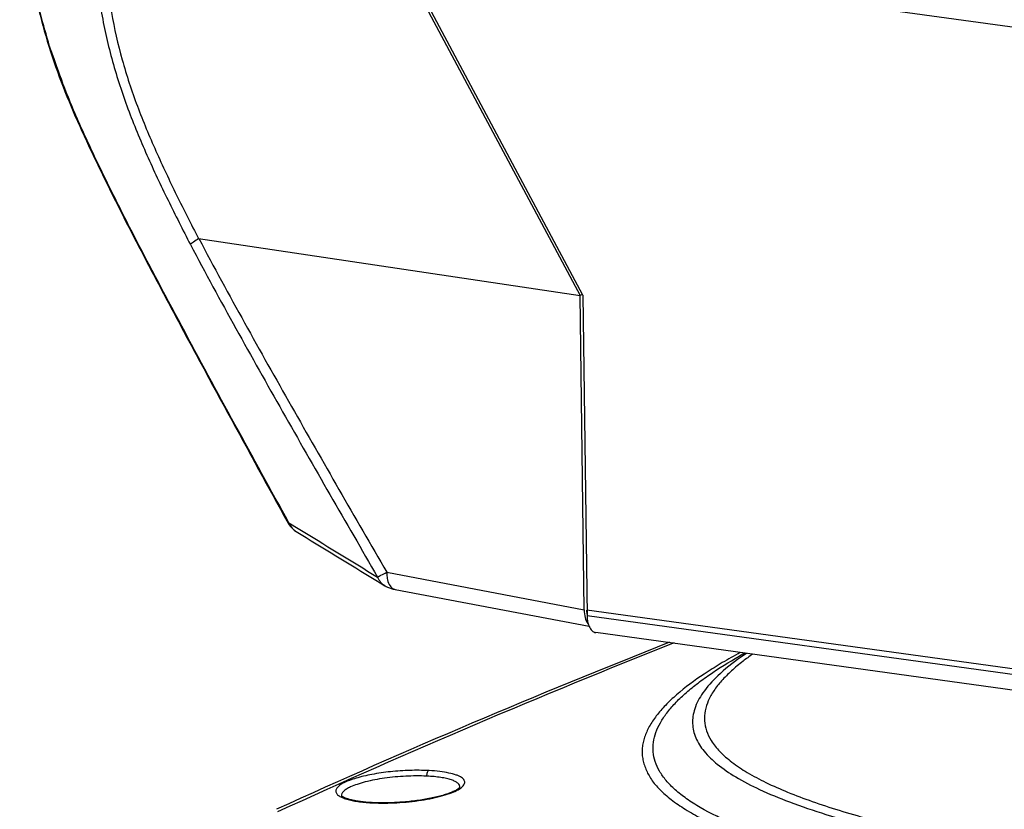
# Model space of a CAD drawing. Units: millimetres. Extents: x 17406 to 23346, y -23 to 4177.
# Drawn here: x 19279 to 19369, y 846 to 918 of the extents above; entities that cross this region are included whole.
import ezdxf

# ---------------------------------------------------------------- set-up
doc = ezdxf.new("R2010")
doc.units = ezdxf.units.MM
doc.header["$LTSCALE"] = 326.7
doc.layers.add('solid', color=7, linetype='CONTINUOUS', lineweight=30)

msp = doc.modelspace()

# ---------------------------------------------------------------- linework, layer by layer
at = {"layer": 'solid'}
for p, q in [((19305.116, 939.668), (19330.071, 892.889)), ((19330.322, 892.94), (19305.367, 939.719)), ((19483.095, 901.758), (19344.374, 920.891)), ((19295.21, 898.108), (19330.071, 892.889)), ((19330.308, 892.978), (19330.071, 892.889)), ((19330.453, 864.174), (19330.071, 892.889)), ((19330.322, 892.94), (19330.711, 863.665)), ((19303.459, 872.136), (19304.315, 871.611)), ((19304.139, 871.325), (19304.14, 871.324)), ((19312.412, 867.6), (19330.453, 864.174)), ((19311.402, 866.888), (19311.821, 866.632)), ((19311.821, 866.632), (19312.244, 866.374)), ((19313.18, 866.033), (19330.91, 862.666)), ((19498.325, 841.023), (19330.705, 864.141)), ((19330.711, 863.665), (19498.331, 840.547)), ((19499.141, 838.972), (19331.521, 862.09)), ((19344.723, 860.269), (19344.621, 860.214)), ((19344.534, 860.167), (19344.487, 860.142)), ((19344.621, 860.214), (19344.534, 860.167)), ((19344.607, 859.926), (19344.652, 859.952)), ((19345.116, 860.215), (19344.653, 859.952)), ((19311.062, 846.538), (19311.123, 846.554)), ((19311.123, 846.554), (19311.123, 846.554))]:
    msp.add_line(p, q, dxfattribs=at)
for centre, radius, start, end in [((19336.277, 933.032), 57.359, 197.98555, 201.17187), ((19304.991, 872.717), 1.633, 225.51624, 238.5411), ((19313.293, 866.633), 0.61, 248.28048, 259.30721), ((19613.244, 164.037), 749.439, 111.52562, 114.509993), ((19617.287, 156.788), 757.46, 111.581509, 114.561262), ((19360.64, 837.412), 27.478, 123.98707, 125.34909), ((19359.233, 841.055), 23.301, 125.12138, 127.75066), ((19315.363, 832.643), 16.862, 86.89314, 87.04734), ((19315.324, 833.6), 15.394, 87.15991, 87.31479), ((19318.743, 848.007), 0.346, 350.50036, 353.08437), ((19309.124, 848.878), 2.017, 242.9216, 243.57069), ((19308.608, 847.216), 0.332, 187.23556, 190.53477), ((19311.957, 862.889), 16.357, 266.68906, 266.85804), ((19311.924, 863.439), 16.923, 266.92091, 267.07812), ((19311.97, 863.123), 16.591, 266.85814, 267.07278), ((19311.934, 863.598), 17.082, 267.07266, 267.26545)]:
    msp.add_arc(centre, radius, start, end, dxfattribs=at)
msp.add_ellipse((19331.536, 864.583), major_axis=(0.275, 1.983), ratio=0.528749, start_param=1.85116, end_param=2.623266, dxfattribs=at)
for points, knots in [([(19282.403, 1110.667), (19282.163, 1100.594), (19281.801, 1085.483), (19281.318, 1065.333), (19280.956, 1050.217), (19280.596, 1035.099), (19280.24, 1019.979), (19279.891, 1004.856), (19279.555, 989.729), (19279.293, 977.12), (19279.108, 967.029), (19278.987, 959.456), (19278.894, 951.877), (19278.85, 944.287), (19278.889, 937.953), (19279.026, 932.873), (19279.199, 929.047), (19279.507, 925.205), (19280.065, 921.361), (19280.934, 917.548), (19282.48, 912.554), (19285.107, 906.57), (19288.584, 899.573), (19292.21, 892.657), (19295.906, 885.785), (19299.639, 878.933), (19302.142, 874.375), (19303.396, 872.097)], [0, 0, 0, 0, 0.12385, 0.185788, 0.247736, 0.309691, 0.371656, 0.433631, 0.49562, 0.557629, 0.588645, 0.619675, 0.650724, 0.681809, 0.712956, 0.728579, 0.744265, 0.760033, 0.775928, 0.791967, 0.808045, 0.840112, 0.872124, 0.904106, 0.936078, 0.968042, 1, 1, 1, 1]), ([(19285.139, 932.002), (19285.191, 930.527), (19285.328, 927.569), (19285.681, 923.124), (19286.288, 918.672), (19287.282, 914.253), (19288.711, 909.932), (19290.456, 905.723), (19292.4, 901.607), (19293.772, 898.902), (19294.468, 897.556)], [0, 0, 0, 0, 0.122674, 0.246036, 0.37036, 0.495738, 0.621806, 0.748023, 0.874103, 1, 1, 1, 1]), ([(19286.093, 931.748), (19286.142, 930.307), (19286.272, 927.418), (19286.61, 923.078), (19287.193, 918.728), (19288.162, 914.409), (19289.569, 910.19), (19291.283, 906.083), (19293.188, 902.064), (19294.53, 899.423), (19295.21, 898.108)], [0, 0, 0, 0, 0.122626, 0.245939, 0.370245, 0.495668, 0.621792, 0.748023, 0.874099, 1, 1, 1, 1]), ([(19281.721, 915.321), (19281.404, 916.302), (19280.832, 918.28), (19280.403, 920.294), (19280.222, 921.305)], [0, 0, 0, 0, 0.500906, 1, 1, 1, 1]), ([(19303.459, 872.136), (19301.814, 875.121), (19298.533, 881.098), (19293.655, 890.09), (19289.664, 897.627), (19286.593, 903.724), (19285.131, 906.811), (19284.436, 908.372)], [0, 0, 0, 0, 0.249818, 0.499701, 0.749708, 0.8748, 1, 1, 1, 1]), ([(19295.24, 898.104), (19295.068, 898.005), (19294.837, 897.866), (19294.585, 897.675), (19294.497, 897.594), (19294.468, 897.556)], [0, 0, 0, 0, 0.627718, 0.848569, 1, 1, 1, 1]), ([(19295.24, 898.104), (19296.6, 895.518), (19299.398, 890.392), (19305.124, 880.224), (19309.489, 872.644), (19312.412, 867.6)], [0, 0, 0, 0, 0.250378, 0.50041, 1, 1, 1, 1]), ([(19294.468, 897.556), (19295.822, 894.979), (19298.607, 889.871), (19304.31, 879.741), (19308.66, 872.19), (19311.572, 867.166)], [0, 0, 0, 0, 0.250414, 0.500447, 1, 1, 1, 1]), ([(19303.396, 872.097), (19303.395, 872.099), (19303.402, 872.104), (19303.42, 872.116), (19303.443, 872.127), (19303.459, 872.136)], [0, 0, 0, 0, 0.071023, 0.258543, 1, 1, 1, 1]), ([(19303.459, 872.136), (19303.481, 872.081), (19303.58, 871.868), (19303.722, 871.675), (19303.847, 871.552)], [0, 0, 0, 0, 0.252705, 1, 1, 1, 1]), ([(19311.572, 867.166), (19311.667, 867.233), (19311.949, 867.378), (19312.231, 867.516), (19312.412, 867.6)], [0, 0, 0, 0, 0.368676, 1, 1, 1, 1]), ([(19312.412, 867.6), (19312.411, 867.538), (19312.414, 867.304), (19312.443, 867.069), (19312.484, 866.901)], [0, 0, 0, 0, 0.261186, 1, 1, 1, 1]), ([(19311.572, 867.166), (19311.64, 867.003), (19311.825, 866.697), (19312.096, 866.464), (19312.244, 866.374)], [0, 0, 0, 0, 0.504116, 1, 1, 1, 1]), ([(19312.484, 866.901), (19312.53, 866.711), (19312.653, 866.378), (19312.924, 866.123), (19313.067, 866.066)], [0, 0, 0, 0, 0.558858, 1, 1, 1, 1]), ([(19312.259, 866.365), (19312.331, 866.322), (19312.621, 866.169), (19312.941, 866.078), (19313.182, 866.032)], [0, 0, 0, 0, 0.254274, 1, 1, 1, 1]), ([(19330.73, 863.775), (19330.726, 863.805), (19330.713, 863.926), (19330.706, 864.048), (19330.705, 864.141)], [0, 0, 0, 0, 0.245074, 1, 1, 1, 1]), ([(19330.711, 863.665), (19330.712, 863.615), (19330.719, 863.422), (19330.742, 863.229), (19330.771, 863.088)], [0, 0, 0, 0, 0.258207, 1, 1, 1, 1]), ([(19330.771, 863.088), (19330.779, 863.049), (19330.813, 862.903), (19330.861, 862.76), (19330.905, 862.659)], [0, 0, 0, 0, 0.263497, 1, 1, 1, 1]), ([(19330.905, 862.659), (19330.97, 862.513), (19331.122, 862.258), (19331.393, 862.107), (19331.521, 862.09)], [0, 0, 0, 0, 0.553412, 1, 1, 1, 1]), ([(19344.487, 860.142), (19343.945, 859.848), (19342.904, 859.259), (19341.006, 858.058), (19339.309, 856.819), (19337.89, 855.489), (19337.045, 854.522), (19336.395, 853.545), (19336.016, 852.708), (19335.836, 852.042), (19335.756, 851.552), (19335.735, 851.062), (19335.788, 850.573), (19335.909, 850.09), (19336.085, 849.61), (19336.309, 849.131), (19336.587, 848.651), (19336.944, 848.18), (19337.381, 847.726), (19337.871, 847.269), (19338.623, 846.644), (19339.732, 845.897), (19340.693, 845.361), (19341.209, 845.095)], [0, 0, 0, 0, 0.085711, 0.166155, 0.312018, 0.376792, 0.43605, 0.489989, 0.53941, 0.562829, 0.585699, 0.608239, 0.630781, 0.653728, 0.677316, 0.701689, 0.727123, 0.754275, 0.783593, 0.814581, 0.847325, 0.919394, 1, 1, 1, 1]), ([(19380.222, 836.853), (19378.175, 837.121), (19374.151, 837.676), (19368.246, 838.574), (19362.617, 839.567), (19357.324, 840.634), (19352.447, 841.808), (19348.694, 842.897), (19345.979, 843.843), (19343.662, 844.758), (19341.593, 845.749), (19339.836, 846.864), (19338.788, 847.681), (19337.954, 848.525), (19337.327, 849.388), (19336.92, 850.275), (19336.733, 851.178), (19336.757, 852.087), (19336.992, 852.992), (19337.412, 853.89), (19338.007, 854.781), (19338.766, 855.664), (19339.676, 856.539), (19340.728, 857.405), (19342.354, 858.584), (19343.68, 859.399), (19344.607, 859.926)], [0, 0, 0, 0, 0.103912, 0.204405, 0.300564, 0.391531, 0.476082, 0.552945, 0.588057, 0.620747, 0.678321, 0.703125, 0.725308, 0.745047, 0.76268, 0.778707, 0.793795, 0.808666, 0.824077, 0.840515, 0.858343, 0.877815, 0.89897, 0.921817, 0.946335, 1, 1, 1, 1]), ([(19344.742, 859.824), (19344.012, 859.305), (19342.762, 858.322), (19341.324, 856.74), (19340.612, 855.432), (19340.375, 854.455), (19340.337, 853.775), (19340.426, 853.113), (19340.715, 852.233), (19341.414, 851.149), (19342.679, 849.955), (19344.4, 848.796), (19346.615, 847.656), (19349.376, 846.522), (19352.76, 845.382), (19356.863, 844.23), (19361.788, 843.065), (19367.637, 841.888), (19374.508, 840.706), (19379.449, 839.976), (19382.105, 839.609)], [0, 0, 0, 0, 0.050344, 0.089062, 0.119497, 0.132746, 0.145281, 0.157575, 0.170071, 0.197117, 0.228947, 0.267256, 0.313394, 0.368701, 0.434898, 0.51401, 0.608158, 0.719292, 0.849288, 1, 1, 1, 1]), ([(19344.968, 859.479), (19344.602, 859.195), (19343.92, 858.628), (19343.02, 857.731), (19342.301, 856.823), (19341.78, 855.904), (19341.474, 854.972), (19341.407, 854.029), (19341.599, 853.089), (19341.887, 852.506), (19342.063, 852.223)], [0, 0, 0, 0, 0.160437, 0.306971, 0.439849, 0.560353, 0.671231, 0.7771, 0.884362, 1, 1, 1, 1]), ([(19342.063, 852.223), (19342.286, 851.865), (19342.866, 851.152), (19343.99, 850.185), (19345.413, 849.247), (19347.125, 848.34), (19349.108, 847.467), (19351.34, 846.628), (19353.799, 845.824), (19357.447, 844.772), (19362.416, 843.57), (19368.787, 842.288), (19375.594, 841.123), (19380.271, 840.429), (19382.663, 840.095)], [0, 0, 0, 0, 0.029383, 0.063519, 0.10299, 0.148001, 0.198415, 0.253943, 0.314174, 0.378658, 0.518577, 0.670445, 0.831607, 1, 1, 1, 1]), ([(19316.231, 849.483), (19315.666, 849.512), (19314.504, 849.516), (19313.054, 849.419), (19311.897, 849.277), (19311.076, 849.142), (19310.313, 848.981), (19309.624, 848.799), (19309.023, 848.602), (19308.526, 848.393), (19308.143, 848.175), (19307.881, 847.952), (19307.758, 847.743), (19307.745, 847.583), (19307.782, 847.427), (19307.935, 847.237), (19308.105, 847.134), (19308.206, 847.082)], [0, 0, 0, 0, 0.174916, 0.358373, 0.448495, 0.534772, 0.615521, 0.689263, 0.754719, 0.810577, 0.855666, 0.890207, 0.916233, 0.927587, 0.938952, 0.965079, 1, 1, 1, 1]), ([(19316.231, 849.483), (19316.204, 849.467), (19316.15, 849.408), (19316.071, 849.24), (19316.048, 849.085), (19316.045, 848.977)], [0, 0, 0, 0, 0.172576, 0.414856, 1, 1, 1, 1]), ([(19318.932, 847.728), (19319.077, 847.81), (19319.272, 847.938), (19319.458, 848.153), (19319.532, 848.303), (19319.547, 848.455), (19319.499, 848.602), (19319.393, 848.737), (19319.233, 848.862), (19319.019, 848.978), (19318.64, 849.129), (19318.046, 849.282), (19317.212, 849.412), (19316.603, 849.463), (19316.277, 849.48)], [0, 0, 0, 0, 0.109496, 0.151217, 0.186242, 0.21754, 0.249262, 0.285509, 0.329247, 0.382221, 0.444856, 0.597814, 0.784691, 1, 1, 1, 1]), ([(19316.045, 848.977), (19315.413, 849.007), (19314.125, 848.993), (19312.252, 848.818), (19310.772, 848.542), (19309.749, 848.247), (19309.308, 848.08), (19309.112, 847.99)], [0, 0, 0, 0, 0.269318, 0.546848, 0.799983, 0.908247, 1, 1, 1, 1]), ([(19319.086, 847.965), (19319.09, 847.996), (19319.089, 848.061), (19319.045, 848.195), (19318.904, 848.353), (19318.647, 848.509), (19318.295, 848.647), (19317.854, 848.766), (19317.328, 848.862), (19316.73, 848.935), (19316.308, 848.965), (19316.087, 848.975)], [0, 0, 0, 0, 0.028142, 0.056987, 0.124096, 0.212009, 0.324277, 0.461058, 0.621004, 0.801828, 1, 1, 1, 1]), ([(19309.112, 847.99), (19308.981, 847.931), (19308.753, 847.813), (19308.507, 847.634), (19308.375, 847.485), (19308.293, 847.355), (19308.27, 847.242), (19308.278, 847.175)], [0, 0, 0, 0, 0.350569, 0.625151, 0.73679, 0.834033, 1, 1, 1, 1]), ([(19311.119, 846.535), (19311.854, 846.5), (19313.346, 846.518), (19315.182, 846.699), (19316.584, 846.95), (19317.503, 847.171), (19318.28, 847.42), (19318.738, 847.619), (19318.932, 847.728)], [0, 0, 0, 0, 0.27677, 0.560855, 0.693092, 0.812789, 0.916226, 1, 1, 1, 1]), ([(19319.084, 847.963), (19319.084, 847.964), (19319.079, 847.967), (19319.073, 847.957), (19319.063, 847.946), (19319.048, 847.927), (19319.029, 847.904), (19318.992, 847.864), (19318.928, 847.809), (19318.829, 847.742), (19318.706, 847.67), (19318.558, 847.595), (19318.389, 847.518), (19318.199, 847.44), (19317.912, 847.334), (19317.512, 847.208), (19316.987, 847.069), (19316.412, 846.941), (19315.796, 846.828), (19315.147, 846.731), (19314.475, 846.651), (19313.565, 846.571), (19312.446, 846.52), (19311.555, 846.532), (19311.123, 846.554)], [0, 0, 0, 0, 0.000522, 0.001534, 0.003484, 0.006344, 0.010067, 0.014612, 0.02609, 0.040685, 0.058208, 0.078427, 0.101125, 0.126112, 0.153197, 0.212977, 0.279369, 0.351365, 0.428027, 0.508302, 0.591006, 0.674952, 0.841881, 1, 1, 1, 1]), ([(19308.226, 847.072), (19308.264, 847.053), (19308.435, 846.974), (19308.614, 846.914), (19308.754, 846.872)], [0, 0, 0, 0, 0.224447, 1, 1, 1, 1]), ([(19308.299, 847.158), (19308.294, 847.164), (19308.288, 847.171), (19308.28, 847.18), (19308.277, 847.183), (19308.273, 847.184), (19308.272, 847.18), (19308.271, 847.175), (19308.271, 847.17), (19308.271, 847.168)], [0, 0, 0, 0, 0.435929, 0.572605, 0.656627, 0.698038, 0.75463, 0.85911, 1, 1, 1, 1]), ([(19311.013, 846.56), (19310.677, 846.579), (19310.194, 846.621), (19309.585, 846.715), (19309.199, 846.794), (19308.869, 846.882), (19308.606, 846.977), (19308.419, 847.064), (19308.328, 847.129), (19308.299, 847.158)], [0, 0, 0, 0, 0.359009, 0.517137, 0.658279, 0.78043, 0.881487, 0.956735, 1, 1, 1, 1]), ([(19308.754, 846.872), (19309.082, 846.776), (19309.834, 846.631), (19310.595, 846.563), (19311.015, 846.54)], [0, 0, 0, 0, 0.447641, 1, 1, 1, 1])]:
    msp.add_open_spline(points, degree=3, knots=knots, dxfattribs=at)
for points in [[(19284.436, 908.372), (19283.857, 909.674), (19283.303, 910.987), (19282.79, 912.316)], [(19303.396, 872.097), (19303.504, 871.9), (19303.648, 871.719), (19303.814, 871.568)], [(19303.814, 871.568), (19303.914, 871.477), (19304.024, 871.395), (19304.14, 871.324)], [(19304.139, 871.325), (19306.559, 869.845), (19308.981, 868.366), (19311.402, 866.888)], [(19304.315, 871.611), (19306.733, 870.129), (19309.152, 868.647), (19311.572, 867.166)]]:
    msp.add_open_spline(points, degree=3, dxfattribs=at)

doc.saveas('drawing.dxf')
